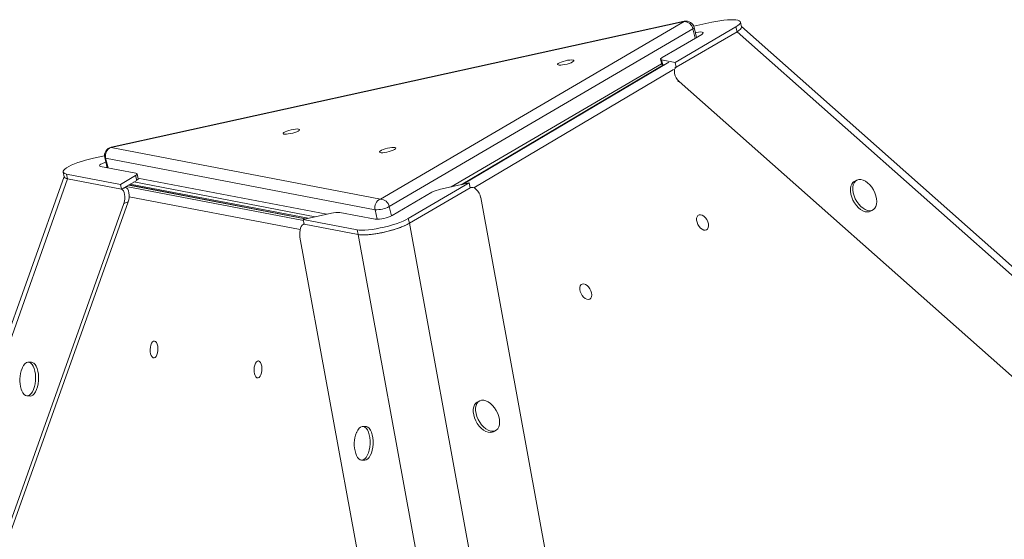
# Model space of a CAD drawing. Units: millimetres. Extents: x -7609 to 9250, y -6840 to 2088.
# Drawn here: x 3366 to 3949, y 1780 to 2088 of the extents above; entities that cross this region are included whole.
import ezdxf

# ---------------------------------------------------------------- set-up
doc = ezdxf.new("R2010")
doc.units = ezdxf.units.MM

msp = doc.modelspace()

# ---------------------------------------------------------------- linework, layer by layer
at = {"color": 7, "linetype": 'Continuous', "lineweight": 15}
for p, q in [((3758.95, 2087.04), (3419.6, 2012.46)), ((3759.01, 2087.17), (3419.66, 2012.59)), ((3579.11, 1981.85), (3758.95, 2087.04)), ((3764.21, 2082.65), (3584.37, 1977.46)), ((3789.62, 2083.87), (3753.6, 2062.8)), ((3764.68, 2084.26), (3775.36, 2086.61)), ((3766.33, 2077.64), (3764.95, 2083.45)), ((3789.62, 2083.87), (3790.3, 2081.02)), ((3792.94, 2083.89), (3792.26, 2086.74)), ((4534.13, 1427.06), (3792.87, 2084.16)), ((3790.3, 2081.02), (3754.28, 2059.95)), ((3754.81, 2070.9), (3769.39, 2079.43)), ((3766.46, 2077.71), (3766.32, 2077.69)), ((4538.3, 1417.94), (3790.3, 2081.02)), ((3745.87, 2065.68), (3754.81, 2070.9)), ((3744.99, 2064.72), (3745.67, 2061.87)), ((3745.66, 2064.33), (3746.34, 2061.47)), ((3753.6, 2062.8), (3745.66, 2064.33)), ((3746.78, 2061.39), (3626.93, 1990.44)), ((3746.85, 2061.38), (3746.34, 2061.47)), ((3753.6, 2062.8), (3754.28, 2059.95)), ((3754.28, 2059.95), (3753.78, 2060.05)), ((4545.01, 1352.23), (3756.03, 2051.63)), ((3419.6, 2012.46), (3579.11, 1981.85)), ((3409.32, 2006.17), (3415.74, 2007.58)), ((3415.87, 2006.55), (3417.32, 2000.47)), ((3575.94, 1975.61), (3416.43, 2006.22)), ((3413.47, 2001.21), (3434.33, 1997.21)), ((3391.83, 1995.34), (3074.33, 1104.5)), ((3391.21, 1997.94), (3391.89, 1995.09)), ((3425.19, 1990.63), (3393.24, 1996.76)), ((3393.24, 1996.76), (3393.92, 1993.91)), ((3434.12, 1995.86), (3425.19, 1990.63)), ((3434.8, 1993.01), (3434.12, 1995.86)), ((3435.68, 1993.96), (3435, 1996.81)), ((3393.92, 1993.91), (3073.95, 1096.14)), ((3393.92, 1993.91), (3425.87, 1987.78)), ((3425.19, 1990.63), (3425.87, 1987.78)), ((3434.8, 1993.01), (3425.87, 1987.78)), ((3425.87, 1987.78), (3428.45, 1988.67)), ((3428.45, 1988.67), (3427.66, 1988.82)), ((3534.77, 1970.18), (3430.13, 1990.27)), ((3536.29, 1970.52), (3430.93, 1990.74)), ((3433.19, 1992.06), (3540.56, 1971.46)), ((3631.66, 1991.48), (3595.64, 1970.41)), ((3596.32, 1967.56), (3632.34, 1988.63)), ((3614.8, 1987.77), (3631.66, 1991.48)), ((3631.66, 1991.48), (3632.34, 1988.63)), ((3633.08, 1988.86), (3632.3, 1988.79)), ((3861.13, 1993.04), (3859.72, 1992.27)), ((3586.13, 1972.23), (3609.64, 1985.99)), ((3638.49, 1982.87), (3830.47, 934.29)), ((3427.23, 1979.37), (3089.73, 1032.41)), ((3429.81, 1980.26), (3091.8, 1031.89)), ((3429.81, 1980.26), (3427.23, 1979.37)), ((3533.35, 1969.87), (3550.2, 1973.58)), ((3555.16, 1974.01), (3576.01, 1970.01)), ((3869.34, 1974.73), (3870.74, 1975.5)), ((3565.29, 1963.74), (3533.35, 1969.87)), ((3533.35, 1969.87), (3534.03, 1967.02)), ((3533.99, 1967.15), (3533.48, 1966.98)), ((3534.03, 1967.02), (3565.97, 1960.89)), ((3595.64, 1970.41), (3596.32, 1967.56)), ((3596.32, 1967.56), (3778.33, 973.43)), ((3531.49, 1959.36), (3723.47, 910.78)), ((3565.29, 1963.74), (3565.97, 1960.89)), ((3565.97, 1960.89), (3747.98, 966.77)), ((3372.48, 1885.27), (3370.71, 1885.34)), ((3369.89, 1865.36), (3371.66, 1865.28)), ((3637.78, 1862.4), (3636.38, 1861.63)), ((3570.57, 1847.25), (3568.8, 1847.32)), ((3570.89, 1847.21), (3570.57, 1847.25)), ((3645.99, 1844.09), (3647.4, 1844.87)), ((3567.98, 1827.34), (3569.75, 1827.26))]:
    msp.add_line(p, q, dxfattribs=at)
at = {"color": 8, "linetype": 'Continuous', "lineweight": 15}
for p, q in [((3765.52, 2077.16), (3764.21, 2082.65)), ((3621.01, 1989.14), (3745.63, 2062.03)), ((3746.78, 2061.39), (3626.93, 1990.44)), ((3627.68, 1990.6), (3749.98, 2063.01)), ((3752.62, 2058.6), (3634.39, 1988.61)), ((3753.5, 2059.88), (3754.28, 2059.95)), ((3756.03, 2051.63), (3755.28, 2051.56)), ((3416.43, 2006.22), (3417.83, 2000.37)), ((3435.58, 1994.38), (3547.3, 1972.94)), ((3428.52, 1989.33), (3533.51, 1969.18)), ((3534.66, 1970.16), (3430.07, 1990.24)), ((3531.59, 1963.83), (3430.37, 1983.26)), ((3584.37, 1977.46), (3585.68, 1971.99)), ((3577.29, 1969.94), (3575.94, 1975.61))]:
    msp.add_line(p, q, dxfattribs=at)
at = {"color": 7, "linetype": 'Continuous', "lineweight": 15, "flags": 128}
for points in [[(3775.36, 2086.61), (3777.79, 2087.11), (3780.16, 2087.51), (3782.43, 2087.82), (3784.55, 2088.03), (3786.48, 2088.14), (3788.18, 2088.13), (3789.61, 2088.02), (3790.76, 2087.8), (3791.6, 2087.47), (3792.11, 2087.06), (3792.28, 2086.55), (3792.11, 2085.97), (3791.6, 2085.32), (3790.77, 2084.61), (3789.62, 2083.87)], [(3792.94, 2083.89), (3792.96, 2083.7), (3792.79, 2083.11), (3792.28, 2082.47), (3791.45, 2081.76), (3790.3, 2081.02)], [(3792.94, 2083.89), (3792.96, 2083.7), (3792.79, 2083.11), (3792.28, 2082.47), (3791.45, 2081.76), (3790.3, 2081.02)], [(3765.64, 2080.54), (3766.14, 2080.62), (3767.53, 2080.8), (3768.71, 2080.85), (3769.59, 2080.77), (3770.13, 2080.58), (3770.27, 2080.27), (3770.02, 2079.88), (3769.39, 2079.43)], [(3693.7, 2063.83), (3693.47, 2063.49), (3692.9, 2063.09), (3692.03, 2062.67), (3690.92, 2062.26), (3689.66, 2061.88), (3688.33, 2061.57), (3687.04, 2061.34), (3685.89, 2061.23), (3684.95, 2061.22), (3684.3, 2061.33), (3683.99, 2061.55), (3684.03, 2061.86), (3684.44, 2062.23), (3685.16, 2062.64), (3686.16, 2063.06), (3687.36, 2063.46), (3688.67, 2063.81), (3689.99, 2064.08), (3691.22, 2064.25), (3692.28, 2064.31), (3693.08, 2064.26), (3693.56, 2064.09), (3693.7, 2063.83)], [(3745.87, 2065.68), (3745.51, 2065.45), (3745.24, 2065.22), (3745.06, 2065.02), (3744.98, 2064.83), (3745.01, 2064.66), (3745.13, 2064.52), (3745.35, 2064.41), (3745.66, 2064.33)], [(3746.34, 2061.47), (3746.03, 2061.56), (3745.81, 2061.67), (3745.69, 2061.81), (3745.67, 2061.87)], [(3531.23, 2022.94), (3531, 2022.6), (3530.43, 2022.2), (3529.56, 2021.78), (3528.45, 2021.36), (3527.19, 2020.99), (3525.86, 2020.68), (3524.57, 2020.45), (3523.42, 2020.34), (3522.48, 2020.33), (3521.83, 2020.44), (3521.52, 2020.66), (3521.56, 2020.96), (3521.97, 2021.34), (3522.69, 2021.75), (3523.69, 2022.17), (3524.89, 2022.57), (3526.2, 2022.92), (3527.52, 2023.19), (3528.75, 2023.36), (3529.81, 2023.42), (3530.61, 2023.37), (3531.09, 2023.2), (3531.23, 2022.94)], [(3588.32, 2011.98), (3588.1, 2011.64), (3587.53, 2011.24), (3586.66, 2010.82), (3585.55, 2010.41), (3584.28, 2010.03), (3582.96, 2009.72), (3581.67, 2009.49), (3580.51, 2009.38), (3579.58, 2009.37), (3578.93, 2009.48), (3578.61, 2009.7), (3578.66, 2010.01), (3579.06, 2010.38), (3579.79, 2010.79), (3580.79, 2011.21), (3581.99, 2011.61), (3583.29, 2011.96), (3584.61, 2012.23), (3585.85, 2012.4), (3586.9, 2012.46), (3587.7, 2012.41), (3588.19, 2012.25), (3588.32, 2011.98)], [(3393.24, 1996.76), (3392.25, 1997.03), (3391.57, 1997.41), (3391.23, 1997.87), (3391.23, 1998.41), (3391.57, 1999.03), (3392.24, 1999.71), (3393.24, 2000.44), (3394.53, 2001.19), (3396.1, 2001.97), (3397.92, 2002.75), (3399.95, 2003.51), (3402.15, 2004.25), (3404.47, 2004.95), (3406.88, 2005.59), (3409.32, 2006.17)], [(3413.47, 2001.21), (3412.94, 2001.41), (3412.79, 2001.71), (3413.04, 2002.1), (3413.67, 2002.56), (3414.64, 2003.04), (3415.89, 2003.52), (3416.54, 2003.74)], [(3417.22, 2000.89), (3416.57, 2000.67), (3416.47, 2000.63)], [(3417.25, 2000.75), (3417.25, 2000.75), (3416.9, 2000.55)], [(3392.2, 1994.6), (3391.91, 1995.02), (3391.89, 1995.09)], [(3434.12, 1995.86), (3434.48, 1996.09), (3434.76, 1996.31), (3434.93, 1996.52), (3435.01, 1996.7), (3434.98, 1996.87), (3434.86, 1997.01), (3434.64, 1997.12), (3434.33, 1997.21)], [(3435.68, 1993.96), (3435.69, 1993.85), (3435.61, 1993.66), (3435.44, 1993.46), (3435.17, 1993.24), (3434.8, 1993.01)], [(3859.72, 1992.27), (3858.95, 1991.7), (3858.22, 1990.75), (3857.71, 1989.54), (3857.45, 1988.11), (3857.45, 1986.52), (3857.7, 1984.81), (3858.2, 1983.06), (3858.93, 1981.32), (3859.86, 1979.67), (3860.96, 1978.15), (3862.19, 1976.82), (3863.5, 1975.74), (3864.85, 1974.93), (3866.19, 1974.44)], [(3867.59, 1975.21), (3868.87, 1975.04), (3870.04, 1975.21), (3871.07, 1975.7), (3871.91, 1976.51), (3872.53, 1977.59), (3872.91, 1978.92), (3873.04, 1980.44), (3872.92, 1982.09), (3872.54, 1983.83), (3871.93, 1985.58), (3871.09, 1987.29), (3870.07, 1988.88), (3868.9, 1990.31), (3867.63, 1991.52), (3866.29, 1992.47), (3864.94, 1993.12), (3863.63, 1993.45), (3862.4, 1993.45), (3861.29, 1993.12), (3860.36, 1992.47), (3859.62, 1991.52), (3859.12, 1990.31), (3858.86, 1988.88), (3858.86, 1987.29), (3859.11, 1985.58), (3859.61, 1983.83), (3860.33, 1982.09), (3861.27, 1980.44), (3862.36, 1978.92), (3863.59, 1977.59), (3864.91, 1976.51), (3866.26, 1975.7), (3867.59, 1975.21)], [(3773.28, 1965.02), (3772.89, 1964.19), (3772.27, 1963.64), (3771.47, 1963.42), (3770.55, 1963.54), (3769.59, 1964), (3768.64, 1964.75), (3767.79, 1965.75), (3767.09, 1966.91), (3766.59, 1968.16), (3766.34, 1969.4), (3766.35, 1970.54), (3766.63, 1971.49), (3767.14, 1972.19), (3767.85, 1972.57), (3768.72, 1972.62), (3769.67, 1972.33), (3770.63, 1971.72), (3771.54, 1970.84), (3772.33, 1969.75), (3772.93, 1968.53), (3773.3, 1967.28), (3773.42, 1966.08), (3773.28, 1965.02)], [(3595.64, 1970.41), (3594.2, 1969.64), (3592.5, 1968.86), (3590.57, 1968.09), (3588.46, 1967.33), (3586.19, 1966.61), (3583.82, 1965.94), (3581.38, 1965.33), (3578.94, 1964.79), (3576.53, 1964.34), (3574.21, 1963.98), (3572.01, 1963.72), (3569.98, 1963.56), (3568.16, 1963.51), (3566.59, 1963.57), (3565.29, 1963.74)], [(3596.32, 1967.56), (3594.88, 1966.79), (3593.18, 1966.01), (3591.26, 1965.24), (3589.14, 1964.48), (3586.87, 1963.76), (3584.5, 1963.09), (3582.07, 1962.48), (3579.62, 1961.94), (3577.21, 1961.49), (3574.89, 1961.13), (3572.69, 1960.87), (3570.66, 1960.71), (3568.84, 1960.66), (3567.27, 1960.72), (3565.97, 1960.89)], [(3704.11, 1924.07), (3703.71, 1923.24), (3703.09, 1922.69), (3702.29, 1922.47), (3701.38, 1922.59), (3700.41, 1923.05), (3699.47, 1923.8), (3698.61, 1924.79), (3697.91, 1925.96), (3697.42, 1927.21), (3697.17, 1928.45), (3697.18, 1929.59), (3697.45, 1930.54), (3697.96, 1931.23), (3698.68, 1931.62), (3699.54, 1931.67), (3700.49, 1931.38), (3701.46, 1930.77), (3702.37, 1929.89), (3703.15, 1928.8), (3703.75, 1927.58), (3704.13, 1926.32), (3704.25, 1925.12), (3704.11, 1924.07)], [(3446.56, 1896.95), (3446.99, 1896.02), (3447.28, 1894.86), (3447.41, 1893.55), (3447.37, 1892.19), (3447.16, 1890.88), (3446.79, 1889.71), (3446.3, 1888.78), (3445.73, 1888.15), (3445.1, 1887.87), (3444.48, 1887.96), (3443.9, 1888.41), (3443.41, 1889.19), (3443.04, 1890.25), (3442.83, 1891.49), (3442.79, 1892.84), (3442.91, 1894.19), (3443.2, 1895.44), (3443.63, 1896.5), (3444.17, 1897.28), (3444.78, 1897.74), (3445.41, 1897.84), (3446.02, 1897.57), (3446.56, 1896.95)], [(3374.87, 1874.47), (3374.93, 1876.37), (3374.81, 1878.23), (3374.54, 1879.99), (3374.11, 1881.58), (3373.54, 1882.95), (3372.86, 1884.04), (3372.08, 1884.81), (3371.24, 1885.25), (3370.36, 1885.33), (3369.49, 1885.04), (3368.64, 1884.41), (3367.85, 1883.45), (3367.15, 1882.19), (3366.9, 1881.63)], [(3376.64, 1874.4), (3376.7, 1876.3), (3376.59, 1878.16), (3376.31, 1879.92), (3375.88, 1881.51), (3375.31, 1882.87), (3374.63, 1883.97), (3373.85, 1884.74), (3373.01, 1885.18), (3372.48, 1885.27)], [(3508.09, 1885.13), (3508.52, 1884.21), (3508.82, 1883.05), (3508.95, 1881.74), (3508.9, 1880.38), (3508.69, 1879.07), (3508.33, 1877.9), (3507.84, 1876.97), (3507.26, 1876.34), (3506.64, 1876.06), (3506.01, 1876.15), (3505.44, 1876.6), (3504.95, 1877.38), (3504.58, 1878.43), (3504.37, 1879.68), (3504.32, 1881.03), (3504.45, 1882.38), (3504.74, 1883.63), (3505.17, 1884.68), (3505.71, 1885.47), (3506.32, 1885.93), (3506.95, 1886.03), (3507.55, 1885.76), (3508.09, 1885.13)], [(3366.4, 1869.37), (3366.75, 1868.4), (3367.38, 1867.17), (3368.11, 1866.23), (3368.93, 1865.62), (3369.79, 1865.36), (3370.67, 1865.47), (3371.54, 1865.93), (3372.36, 1866.73), (3373.11, 1867.84), (3373.75, 1869.23), (3374.27, 1870.83), (3374.65, 1872.6), (3374.87, 1874.47)], [(3371.66, 1865.28), (3372.44, 1865.39), (3373.31, 1865.85), (3374.13, 1866.66), (3374.88, 1867.77), (3375.53, 1869.15), (3376.05, 1870.76), (3376.42, 1872.53), (3376.64, 1874.4)], [(3636.38, 1861.63), (3635.61, 1861.06), (3634.87, 1860.12), (3634.37, 1858.91), (3634.11, 1857.48), (3634.1, 1855.88), (3634.36, 1854.18), (3634.86, 1852.42), (3635.58, 1850.69), (3636.51, 1849.03), (3637.61, 1847.51), (3638.84, 1846.19), (3640.15, 1845.1), (3641.5, 1844.3), (3642.84, 1843.8), (3644.12, 1843.64), (3645.29, 1843.8), (3645.99, 1844.09)], [(3647.75, 1856.65), (3646.73, 1858.25), (3645.56, 1859.68), (3644.28, 1860.89), (3642.95, 1861.83), (3641.6, 1862.49), (3640.28, 1862.82), (3639.05, 1862.82), (3637.95, 1862.49), (3637.01, 1861.84), (3636.28, 1860.89), (3635.77, 1859.68), (3635.51, 1858.25), (3635.51, 1856.65), (3635.76, 1854.95), (3636.26, 1853.2), (3636.99, 1851.46), (3637.92, 1849.8), (3639.02, 1848.28), (3640.25, 1846.96), (3641.56, 1845.87), (3642.91, 1845.07), (3644.25, 1844.57), (3645.53, 1844.41), (3646.7, 1844.57), (3647.72, 1845.07), (3648.56, 1845.87), (3649.18, 1846.96), (3649.57, 1848.28), (3649.7, 1849.8), (3649.58, 1851.46), (3649.2, 1853.19), (3648.58, 1854.95), (3647.75, 1856.65)], [(3564.49, 1831.35), (3564.99, 1830.04), (3565.65, 1828.88), (3566.4, 1828.02), (3567.23, 1827.5), (3568.1, 1827.33), (3568.98, 1827.53), (3569.84, 1828.08), (3570.64, 1828.96), (3571.37, 1830.14), (3571.99, 1831.59), (3572.47, 1833.24), (3572.81, 1835.04), (3572.99, 1836.92), (3573, 1838.82), (3572.85, 1840.66), (3572.53, 1842.39), (3572.07, 1843.93), (3571.47, 1845.23), (3570.76, 1846.24), (3569.97, 1846.94), (3569.11, 1847.28), (3569.11, 1847.28)], [(3569.11, 1847.28), (3568.23, 1847.27), (3567.36, 1846.89), (3566.52, 1846.18), (3565.76, 1845.14), (3565.08, 1843.82), (3564.99, 1843.61)], [(3569.75, 1827.26), (3569.87, 1827.26), (3570.75, 1827.46), (3571.61, 1828), (3572.42, 1828.89), (3573.14, 1830.07), (3573.76, 1831.52), (3574.25, 1833.17), (3574.58, 1834.97), (3574.76, 1836.85), (3574.78, 1838.75), (3574.62, 1840.59), (3574.31, 1842.31), (3573.84, 1843.85), (3573.24, 1845.15), (3572.53, 1846.17), (3571.74, 1846.86), (3570.89, 1847.21)]]:
    msp.add_lwpolyline(points, dxfattribs=at)
at = {"color": 8, "linetype": 'Continuous', "lineweight": 15, "flags": 128}
for points in [[(3758.95, 2087.04), (3759, 2087.17), (3759.01, 2087.17)], [(3764.95, 2083.45), (3764.95, 2083.36), (3764.74, 2083.03), (3764.21, 2082.65)], [(3419.6, 2012.46), (3419.65, 2012.59), (3419.66, 2012.59)], [(3416.43, 2006.22), (3415.99, 2006.39), (3415.87, 2006.55)]]:
    msp.add_lwpolyline(points, dxfattribs=at)
at = {"color": 7, "linetype": 'Continuous', "lineweight": 15}
for centre, radius, start, end in [((3760.08, 2082.29), 5, 13.42872, 102.39438), ((3758.9, 2081.63), 5.41, 10.90569, 89.46403), ((3420.73, 2007.71), 5, 102.39438, 193.42872), ((3421.58, 2007.54), 5.31, 111.87976, 194.35807), ((3618.55, 1968.58), 19.55, 101.07465, 117.12389), ((3581.08, 1976.92), 5.31, 111.8781, 194.35796), ((3576.67, 1992.39), 16.8, 267.50901, 297.27803), ((3579.06, 1976.43), 5.41, 10.90127, 89.47024), ((3553.95, 1959.41), 14.65, 85.261, 104.81119), ((3576.89, 1990.15), 20.16, 267.5097, 297.2778), ((3867.4, 1978.49), 4.23, 253.35242, 297.22145), ((3383.74, 1874.8), 18.17, 157.92071, 197.39961), ((3581.83, 1836.78), 18.17, 157.92071, 197.39961)]:
    msp.add_arc(centre, radius, start, end, dxfattribs=at)
for centre, major_axis, ratio, start_param, end_param in [((3756.88, 2055.33), (-2.56, 4.65), 0.563279, 0.014731, 2.134994), ((3428.06, 1983.39), (0.24, 5.3), 0.435615, 4.099651, 6.219915), ((3634.93, 1984), (-2.56, 4.65), 0.563279, 4.177653, 6.297916), ((3425.48, 1982.5), (0.24, 5.3), 0.435615, 4.099651, 6.219915), ((3533.64, 1961.74), (0.24, 5.3), 0.435615, 6.219915, 8.340178)]:
    msp.add_ellipse(centre, major_axis=major_axis, ratio=ratio, start_param=start_param, end_param=end_param, dxfattribs=at)
for points, knots in [([(3391.94, 1995), (3392.03, 1994.83), (3392.28, 1994.35), (3393.28, 1994.08), (3393.92, 1993.91)], [0, 0, 0, 0, 0.360582, 1, 1, 1, 1]), ([(3565.97, 1960.89), (3566.47, 1960.82), (3567.47, 1960.67), (3569.47, 1960.64), (3571.77, 1960.76), (3574.34, 1961.03), (3577.1, 1961.45), (3579.99, 1962), (3582.91, 1962.66), (3585.8, 1963.43), (3588.56, 1964.27), (3591.12, 1965.17), (3593.91, 1966.28), (3595.4, 1967.07), (3596.32, 1967.56)], [0, 0, 0, 0, 0.079967, 0.159373, 0.238777, 0.318181, 0.397585, 0.47699, 0.556397, 0.635802, 0.715205, 0.79461, 0.874015, 1, 1, 1, 1])]:
    msp.add_open_spline(points, degree=3, knots=knots, dxfattribs=at)

doc.saveas('drawing.dxf')
